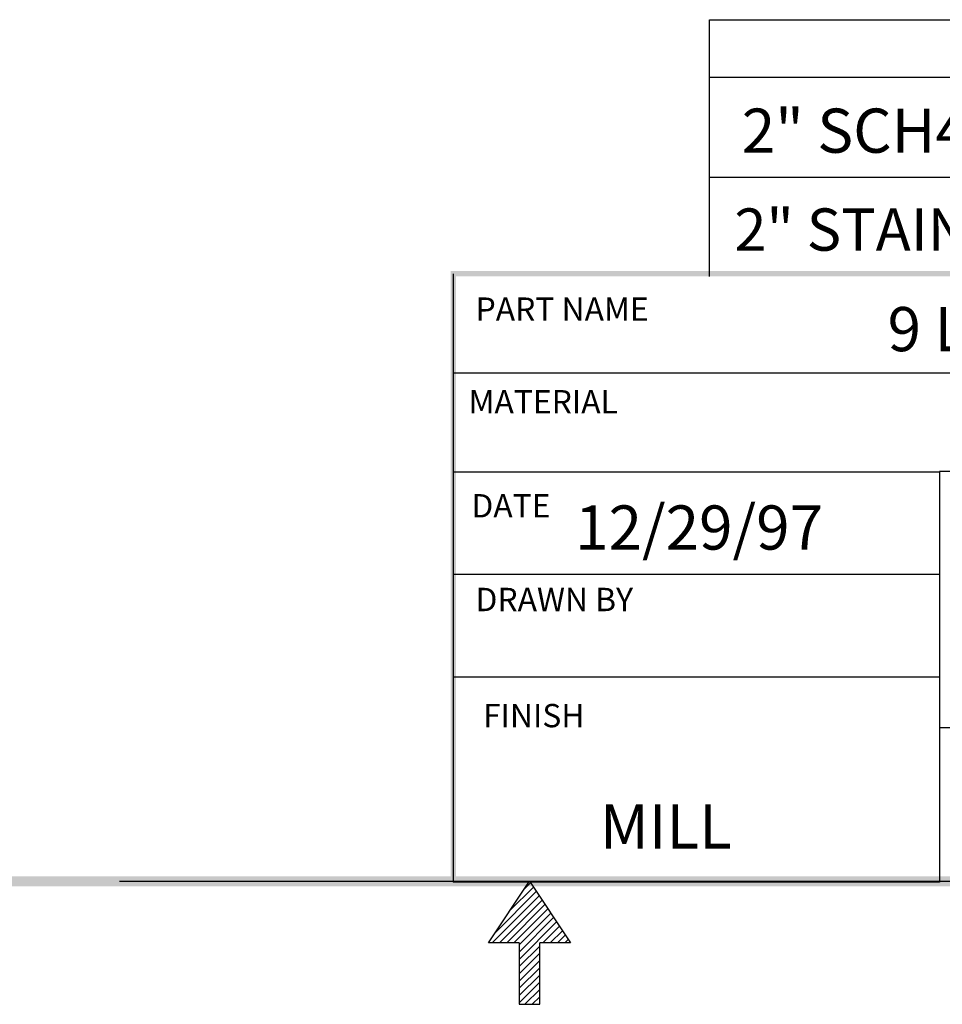
# Model space of a CAD drawing. Extents: x -13 to 175, y -89 to 56.
# Drawn here: x 59 to 99, y -89 to -47 of the extents above; entities that cross this region are included whole.
import ezdxf

# ---------------------------------------------------------------- set-up
doc = ezdxf.new("R2010")
doc.units = 0
doc.header["$LTSCALE"] = 2
doc.header["$MEASUREMENT"] = 0
doc.layers.get('0').update_dxf_attribs({"linetype": 'CONTINUOUS'})
doc.layers.add('DIM', color=1, linetype='CONTINUOUS')
doc.styles.add('BAHWM$0$STANDARD', font='txt')

# ---------------------------------------------------------------- blocks, each defined once
blk = doc.blocks.new('BAHWM')
for p, q in [((6.2749, 2.3777), (6.2749, 3.004)), ((6.2749, 3.004), (11.1028, 3.004)), ((6.2749, 2.8639), (11.1028, 2.8639)), ((6.2749, 2.6197), (11.1028, 2.6197)), ((5.6501, 2.3843), (5.6501, 0.9005)), ((5.6501, 2.3843), (5.6501, 1.9005)), ((5.6501, 2.1425), (11.096, 2.1425)), ((6.8358, 1.9005), (5.6501, 1.9005)), ((6.8358, 1.9025), (11.096, 1.9025)), ((6.8358, 1.9005), (6.8358, 0.9005)), ((6.8358, 1.6505), (5.6501, 1.6505)), ((6.8358, 1.4005), (5.6501, 1.4005)), ((6.8358, 0.9005), (5.6501, 0.9005))]:
    blk.add_line(p, q)
at = {"color": 7}
for p, q in [((6.8358, 1.2775), (11.0858, 1.2775)), ((4.8358, 0.9025), (11.0858, 0.9025)), ((5.7358, 0.7525), (5.8358, 0.9025)), ((5.8235, 0.884), (5.8383, 0.8988)), ((5.8358, 0.9025), (5.9358, 0.7525)), ((5.745, 0.7525), (5.8595, 0.867)), ((5.7528, 0.778), (5.8524, 0.8776)), ((5.7882, 0.831), (5.8453, 0.8882)), ((5.7627, 0.7525), (5.8666, 0.8564)), ((5.7804, 0.7525), (5.8736, 0.8458)), ((5.798, 0.7525), (5.8807, 0.8352)), ((5.8108, 0.7476), (5.8878, 0.8246)), ((5.8108, 0.7299), (5.8948, 0.8139)), ((5.8108, 0.7122), (5.9019, 0.8033)), ((5.8687, 0.7525), (5.909, 0.7927)), ((5.8864, 0.7525), (5.9161, 0.7821)), ((5.9041, 0.7525), (5.9231, 0.7715)), ((5.8108, 0.7525), (5.7358, 0.7525)), ((5.8108, 0.7525), (5.8108, 0.6025)), ((5.8108, 0.6946), (5.8608, 0.7446)), ((5.8608, 0.6025), (5.8608, 0.7525)), ((5.9358, 0.7525), (5.8608, 0.7525)), ((5.9218, 0.7525), (5.9302, 0.7609)), ((5.8108, 0.6769), (5.8608, 0.7269)), ((5.8108, 0.6592), (5.8608, 0.7092)), ((5.8108, 0.6415), (5.8608, 0.6915)), ((5.8108, 0.6238), (5.8608, 0.6738)), ((5.8108, 0.6062), (5.8608, 0.6562)), ((5.8248, 0.6025), (5.8608, 0.6385)), ((5.8108, 0.6025), (5.8608, 0.6025)), ((5.8425, 0.6025), (5.8608, 0.6208)), ((5.8602, 0.6025), (5.8608, 0.6031))]:
    blk.add_line(p, q, dxfattribs=at)
for points in [[(5.6434, 2.3912), (5.6569, 2.3777), (11.096, 2.3912), (11.096, 2.3777)], [(5.6434, 0.9005), (5.6569, 0.9005), (5.6434, 2.3911), (5.6569, 2.3776)]]:
    blk.add_trace(points)
blk.add_trace([(11.0983, 0.89), (11.0733, 0.915), (0.5733, 0.89), (0.5983, 0.915)], dxfattribs=at)
at = {"style": 'BAHWM$0$STANDARD'}
for s, p in [('PART NAME', (5.7045, 2.2696)), ('MATERIAL', (5.6874, 2.0438)), ('DATE    ', (5.6942, 1.79)), ('DRAWN BY', (5.7042, 1.5614)), ('FINISH', (5.7226, 1.2782))]:
    blk.add_text(s, height=0.05695, dxfattribs=at).set_placement(p)

msp = doc.modelspace()

# ---------------------------------------------------------------- block references
at = {"color": 7, "xscale": 17.4436416, "yscale": 17.4436416, "zscale": 17.4436416}
msp.add_blockref('BAHWM', (-20.637, -99.838), dxfattribs=at)

# ---------------------------------------------------------------- texts
at = {"layer": 'DIM', "color": 7}
for s, height, p in [('2" SCH40 STEEL PIPE - GALVANIZED', 1.87907, (90.195, -53.097)), ('2" STAINLESS STEEL PIPE SATIN FINISH', 1.79974, (89.882, -57.266)), ('9 LOOP BIKE RACK - SURFACE MOUNT', 1.87907, (96.398, -61.54)), ('12/29/97', 1.8791, (83.105, -69.982)), ('MILL', 1.8791, (84.157, -82.7))]:
    msp.add_text(s, height=height, dxfattribs=at).set_placement(p)

doc.saveas('drawing.dxf')
